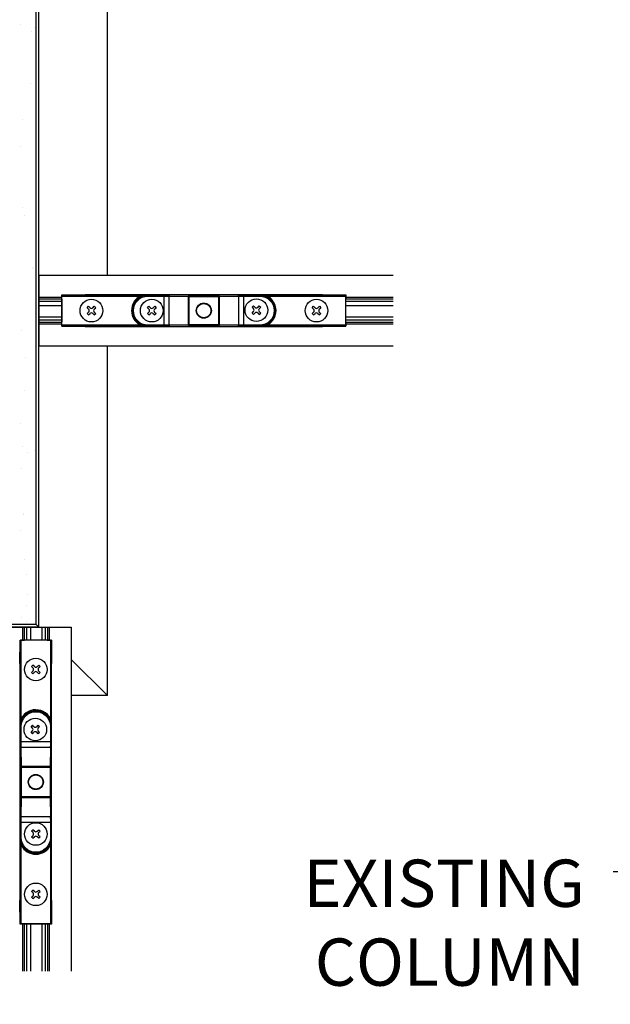
# Model space of a CAD drawing. Extents: x 3 to 259, y 3 to 12.
# Drawn here: x 200 to 202, y 7 to 9 of the extents above; entities that cross this region are included whole.
import ezdxf

# ---------------------------------------------------------------- set-up
doc = ezdxf.new("R2010")
doc.units = 0
doc.header["$MEASUREMENT"] = 0
doc.layers.get('0').update_dxf_attribs({"linetype": 'CONTINUOUS'})
for name, color, linetype in [('CONNECTORS', 31, 'CONTINUOUS'), ('DETAIL', 1, 'CONTINUOUS'), ('DIM', 1, 'CONTINUOUS'), ('HATCH', 2, 'CONTINUOUS')]:
    doc.layers.add(name, color=color, linetype=linetype)
doc.styles.add('STD', font='arial.ttf')
doc.dimstyles.new('W-DIM8$7', dxfattribs={"dimscale": 8, "dimtxt": 0.125, "dimasz": 0.125, "dimexe": 0.14, "dimexo": 0.07, "dimgap": 0.09, "dimtad": 0, "dimtih": 1, "dimtoh": 1, "dimdec": 4, "dimzin": 3, "dimdsep": 46, "dimlunit": 4, "dimtxsty": 'STD', "dimcen": 0, "dimclrd": 256, "dimclre": 3, "dimclrt": 256, "dimadec": 0, "dimazin": 0, "dimtfac": 1, "dimtdec": 3, "dimtofl": 0, "dimtmove": 0, "dimatfit": 3, "dimfxl": 1, "dimfrac": 2, "dimtolj": 1, "dimtzin": 0, "dimarcsym": 1})

# ---------------------------------------------------------------- blocks, each defined once
blk = doc.blocks.new('DS-20 BOLT TOP')
for p, q in [((-0.091, 0.062), (-0.062, 0.091)), ((-0.091, 0.062), (-0.059, 0.029)), ((-0.062, 0.091), (-0.029, 0.059)), ((-0.062, 0.091), (-0.029, 0.059)), ((0.029, 0.059), (0.062, 0.091)), ((0.059, 0.029), (0.091, 0.062)), ((0.062, 0.091), (0.091, 0.062)), ((-0.091, -0.062), (-0.059, -0.029)), ((-0.091, -0.062), (-0.062, -0.091)), ((-0.062, -0.091), (-0.029, -0.059)), ((0.029, -0.059), (0.062, -0.091)), ((0.059, -0.029), (0.091, -0.062)), ((0.059, -0.029), (0.091, -0.062)), ((0.062, -0.091), (0.091, -0.062))]:
    blk.add_line(p, q)
blk.add_circle((0, 0), 0.239)
for centre, start, end in [((-0.089, 0), 313.1356, 46.8644), ((0, 0.089), 223.1356, 316.8644), ((0.089, 0), 133.1356, 226.8644), ((0, -0.089), 43.1356, 136.8644)]:
    blk.add_arc(centre, 0.0422, start, end)
blk = doc.blocks.new('WEB01109')
blk.add_line((26.194, 15.366), (26.752, 15.366))
at = {"layer": 'CONNECTORS'}
for p, q in [((27.02, 28.662), (27.515, 28.666)), ((27.02, 28.583), (27.02, 28.662)), ((27.02, 28.662), (27.022, 28.66)), ((27.02, 28.583), (27.021, 28.581)), ((27.021, 28.571), (27.021, 28.091)), ((28.843, 28.66), (27.022, 28.66)), ((27.022, 28.64), (27.022, 28.654)), ((27.022, 28.022), (27.022, 28.64)), ((27.022, 28.64), (28.681, 28.64)), ((32.527, 28.666), (27.515, 28.666)), ((28.691, 28.622), (28.681, 28.64)), ((28.843, 28.66), (28.843, 28.659)), ((28.843, 28.659), (28.843, 28.639)), ((29.174, 28.659), (28.843, 28.659)), ((28.843, 28.639), (29.174, 28.639)), ((29.174, 28.659), (29.174, 28.639)), ((29.174, 28.639), (29.174, 28.023)), ((29.287, 28.024), (29.287, 28.638)), ((29.287, 28.638), (29.691, 28.631)), ((29.709, 28.651), (29.305, 28.658)), ((29.691, 28.631), (29.691, 28.031)), ((29.691, 28.631), (29.709, 28.631)), ((30.333, 28.651), (29.709, 28.651)), ((29.709, 28.631), (29.709, 28.651)), ((29.709, 28.031), (29.709, 28.631)), ((29.709, 28.631), (30.333, 28.631)), ((30.738, 28.658), (30.333, 28.651)), ((30.333, 28.651), (30.333, 28.631)), ((30.333, 28.631), (30.351, 28.631)), ((30.333, 28.631), (30.333, 28.031)), ((30.351, 28.631), (30.756, 28.638)), ((30.351, 28.031), (30.351, 28.631)), ((30.756, 28.638), (30.756, 28.024)), ((30.869, 28.659), (30.869, 28.639)), ((31.2, 28.659), (30.869, 28.659)), ((30.869, 28.023), (30.869, 28.639)), ((30.869, 28.639), (31.2, 28.639)), ((33.021, 28.66), (31.2, 28.66)), ((31.2, 28.66), (31.2, 28.659)), ((31.2, 28.659), (31.2, 28.639)), ((31.352, 28.622), (31.361, 28.64)), ((31.361, 28.64), (33.021, 28.64)), ((32.527, 28.666), (33.023, 28.662)), ((33.023, 28.662), (33.021, 28.66)), ((33.021, 28.654), (33.021, 28.64)), ((33.021, 28.022), (33.021, 28.64)), ((33.022, 28.581), (33.023, 28.583)), ((33.022, 28.091), (33.022, 28.571)), ((33.023, 28.662), (33.023, 28.583)), ((27.021, 28.081), (27.02, 28.079)), ((27.02, 28), (27.02, 28.079)), ((27.02, 28), (27.022, 28.002)), ((27.515, 27.996), (27.02, 28)), ((27.022, 28.008), (27.022, 28.022)), ((28.681, 28.022), (27.022, 28.022)), ((27.022, 28.002), (28.843, 28.002)), ((27.515, 27.996), (32.527, 27.996)), ((28.691, 28.04), (28.681, 28.022)), ((29.174, 28.023), (28.843, 28.023)), ((28.843, 28.003), (28.843, 28.023)), ((28.843, 28.002), (28.843, 28.003)), ((28.843, 28.003), (29.174, 28.003)), ((29.174, 28.003), (29.174, 28.023)), ((29.691, 28.031), (29.287, 28.024)), ((29.305, 28.004), (29.709, 28.011)), ((29.709, 28.031), (29.691, 28.031)), ((29.709, 28.011), (29.709, 28.031)), ((30.333, 28.031), (29.709, 28.031)), ((29.709, 28.011), (30.333, 28.011)), ((30.333, 28.031), (30.333, 28.011)), ((30.351, 28.031), (30.333, 28.031)), ((30.333, 28.011), (30.738, 28.004)), ((30.756, 28.024), (30.351, 28.031)), ((31.2, 28.023), (30.869, 28.023)), ((30.869, 28.003), (30.869, 28.023)), ((30.869, 28.003), (31.2, 28.003)), ((31.2, 28.003), (31.2, 28.023)), ((31.2, 28.002), (31.2, 28.003)), ((31.2, 28.002), (33.021, 28.002)), ((31.352, 28.04), (31.361, 28.022)), ((33.021, 28.022), (31.361, 28.022)), ((33.023, 28), (32.527, 27.996)), ((33.021, 28.022), (33.021, 28.008)), ((33.023, 28), (33.021, 28.002)), ((33.023, 28.079), (33.022, 28.081)), ((33.023, 28.079), (33.023, 28)), ((26.138, 20.872), (26.142, 21.368)), ((26.142, 21.368), (26.221, 21.368)), ((26.142, 21.368), (26.144, 21.366)), ((26.144, 21.366), (26.144, 19.545)), ((26.15, 21.366), (26.164, 21.366)), ((26.781, 21.366), (26.164, 21.366)), ((26.164, 19.706), (26.164, 21.366)), ((26.222, 21.366), (26.221, 21.368)), ((26.713, 21.366), (26.232, 21.366)), ((26.724, 21.368), (26.723, 21.366)), ((26.724, 21.368), (26.803, 21.368)), ((26.781, 21.366), (26.781, 19.706)), ((26.781, 21.366), (26.795, 21.366)), ((26.803, 21.368), (26.801, 21.366)), ((26.801, 19.545), (26.801, 21.366)), ((26.803, 21.368), (26.808, 20.872)), ((26.138, 20.872), (26.138, 15.86)), ((26.808, 15.86), (26.808, 20.872)), ((26.182, 19.697), (26.164, 19.706)), ((26.763, 19.697), (26.781, 19.706)), ((26.144, 19.545), (26.164, 19.545)), ((26.144, 19.545), (26.144, 19.214)), ((26.144, 19.545), (26.144, 19.545)), ((26.164, 19.214), (26.164, 19.545)), ((26.781, 19.545), (26.781, 19.214)), ((26.801, 19.545), (26.781, 19.545)), ((26.801, 19.214), (26.801, 19.545)), ((26.801, 19.545), (26.801, 19.545)), ((26.144, 19.214), (26.164, 19.214)), ((26.781, 19.214), (26.164, 19.214)), ((26.801, 19.214), (26.781, 19.214)), ((26.145, 19.083), (26.153, 18.678)), ((26.165, 19.101), (26.78, 19.101)), ((26.173, 18.696), (26.165, 19.101)), ((26.78, 19.101), (26.773, 18.696)), ((26.793, 18.678), (26.8, 19.083)), ((26.153, 18.678), (26.153, 18.054)), ((26.153, 18.678), (26.173, 18.678)), ((26.173, 18.678), (26.173, 18.696)), ((26.773, 18.696), (26.173, 18.696)), ((26.173, 18.054), (26.173, 18.678)), ((26.173, 18.678), (26.773, 18.678)), ((26.773, 18.696), (26.773, 18.678)), ((26.773, 18.678), (26.793, 18.678)), ((26.773, 18.678), (26.773, 18.054)), ((26.793, 18.054), (26.793, 18.678)), ((26.153, 18.054), (26.145, 17.649)), ((26.173, 18.054), (26.153, 18.054)), ((26.165, 17.631), (26.173, 18.036)), ((26.173, 18.036), (26.173, 18.054)), ((26.773, 18.054), (26.173, 18.054)), ((26.173, 18.036), (26.773, 18.036)), ((26.773, 18.054), (26.773, 18.036)), ((26.793, 18.054), (26.773, 18.054)), ((26.773, 18.036), (26.78, 17.631)), ((26.8, 17.649), (26.793, 18.054)), ((26.144, 17.518), (26.164, 17.518)), ((26.144, 17.518), (26.144, 17.188)), ((26.164, 17.518), (26.781, 17.518)), ((26.164, 17.188), (26.164, 17.518)), ((26.78, 17.631), (26.165, 17.631)), ((26.781, 17.518), (26.781, 17.188)), ((26.801, 17.518), (26.781, 17.518)), ((26.801, 17.188), (26.801, 17.518)), ((26.144, 17.188), (26.164, 17.188)), ((26.144, 17.188), (26.144, 15.366)), ((26.144, 17.188), (26.144, 17.188)), ((26.801, 17.188), (26.781, 17.188)), ((26.801, 15.366), (26.801, 17.188)), ((26.801, 17.188), (26.801, 17.188)), ((26.182, 17.035), (26.164, 17.026)), ((26.164, 15.367), (26.164, 17.026)), ((26.763, 17.035), (26.781, 17.026)), ((26.781, 17.026), (26.781, 15.367)), ((26.142, 15.364), (26.138, 15.86)), ((26.808, 15.86), (26.803, 15.364)), ((26.142, 15.364), (26.144, 15.366)), ((26.221, 15.364), (26.142, 15.364)), ((26.164, 15.367), (26.15, 15.367)), ((26.781, 15.367), (26.164, 15.367)), ((26.221, 15.364), (26.222, 15.366)), ((26.232, 15.366), (26.713, 15.366)), ((26.723, 15.366), (26.724, 15.364)), ((26.803, 15.364), (26.724, 15.364)), ((26.795, 15.367), (26.781, 15.367)), ((26.803, 15.364), (26.801, 15.366))]:
    blk.add_line(p, q, dxfattribs=at)
for centre, radius in [((30.021, 28.331), 0.16), ((30.021, 28.331), 0.151), ((26.473, 18.366), 0.16), ((26.473, 18.366), 0.151)]:
    blk.add_circle(centre, radius, dxfattribs=at)
for centre, radius, start, end in [((28.843, 28.331), 0.348, 117.6069, 242.3931), ((28.843, 28.331), 0.328, 90, 270), ((31.2, 28.331), 0.328, 270, 90), ((26.473, 19.545), 0.328, 0, 180), ((26.473, 17.188), 0.328, 180, 0), ((26.473, 17.188), 0.348, 207.6069, 332.3931)]:
    blk.add_arc(centre, radius, start, end, dxfattribs=at)
at = {"layer": 'CONNECTORS', "extrusion": (0, 0, -1)}
for centre, start, end in [((-28.843, 28.331), 270, 90), ((-31.2, 28.331), 90, 270), ((-26.473, 19.545), 0, 180), ((-26.473, 17.188), 180, 0)]:
    blk.add_arc(centre, 0.308, start, end, dxfattribs=at)
at = {"layer": 'CONNECTORS'}
for centre, major_axis, ratio, start_param, end_param in [((27.021, 28.571), (0, 0.01), 0.008727, 4.712389, 6.274459), ((29.174, 28.658), (-0.145, 0), 0.008727, 3.585417, 4.712389), ((29.709, 28.631), (0.0004, 0.02), 0.903088, 0.020321, 1.587371), ((30.333, 28.631), (-0.0004, 0.02), 0.903061, 4.695818, 6.262867), ((30.869, 28.658), (-0.145, 0), 0.008727, 4.712389, 5.839298), ((30.738, 28.638), (-0.0004, 0.02), 0.903061, 4.695818, 6.262867), ((33.022, 28.571), (0, -0.01), 0.008727, 3.150319, 4.712389), ((27.021, 28.091), (0, 0.01), 0.008727, 3.150319, 4.712389), ((29.174, 28.004), (0.145, 0), 0.008727, 4.712389, 5.839361), ((29.305, 28.024), (0.0004, -0.02), 0.903088, 4.695815, 6.262864), ((29.709, 28.031), (0.0004, -0.02), 0.903088, 4.695815, 6.262864), ((30.333, 28.031), (-0.0004, -0.02), 0.903061, 0.020319, 1.587367), ((30.869, 28.004), (0.145, 0), 0.008727, 3.58548, 4.712389), ((33.022, 28.091), (0, -0.01), 0.008727, 4.712389, 6.274459), ((26.232, 21.366), (0.01, 0), 0.008727, 3.150319, 4.712389), ((26.713, 21.366), (0.01, 0), 0.008727, 4.712389, 6.274459), ((26.146, 19.214), (0, -0.145), 0.008727, 4.712389, 5.839298), ((26.799, 19.214), (0, 0.145), 0.008727, 3.58548, 4.712389), ((26.165, 19.083), (-0.02, -0.0004), 0.903061, 4.695818, 6.262867), ((26.173, 18.678), (-0.02, -0.0004), 0.903061, 4.695818, 6.262867), ((26.773, 18.678), (0.02, -0.0004), 0.903061, 0.020319, 1.587367), ((26.173, 18.054), (-0.02, 0.0004), 0.903088, 0.020321, 1.587371), ((26.773, 18.054), (0.02, 0.0004), 0.903088, 4.695815, 6.262864), ((26.146, 17.518), (0, -0.145), 0.008727, 3.585417, 4.712389), ((26.78, 17.649), (0.02, 0.0004), 0.903088, 4.695815, 6.262864), ((26.799, 17.518), (0, 0.145), 0.008727, 4.712389, 5.839361), ((26.232, 15.366), (-0.01, 0), 0.008727, 4.712389, 6.274459), ((26.713, 15.366), (-0.01, 0), 0.008727, 3.150319, 4.712389)]:
    blk.add_ellipse(centre, major_axis=major_axis, ratio=ratio, start_param=start_param, end_param=end_param, dxfattribs=at)
at = {"layer": 'CONNECTORS', "extrusion": (0, 0, -1)}
for centre, major_axis, ratio, start_param, end_param in [((27.022, 28.64), (0, -0.02), 0.008727, 3.150319, 3.917006), ((29.174, 28.638), (0.125, 0), 0.010123, 4.712389, 5.839361), ((29.305, 28.638), (0.0004, 0.02), 0.903088, 4.695815, 6.262864), ((30.869, 28.638), (0.125, 0), 0.010123, 3.58548, 4.712389), ((33.021, 28.64), (0, 0.02), 0.008727, 5.507772, 6.274459), ((27.022, 28.022), (0, -0.02), 0.008727, 5.507787, 6.274459), ((29.174, 28.024), (-0.125, 0), 0.010123, 3.585417, 4.712389), ((30.738, 28.024), (-0.0004, -0.02), 0.903061, 4.695818, 6.262867), ((30.869, 28.024), (-0.125, 0), 0.010123, 4.712389, 5.839298), ((33.021, 28.022), (0, 0.02), 0.008727, 3.150319, 3.916991), ((26.164, 21.366), (-0.02, 0), 0.008727, 5.507772, 6.274459), ((26.781, 21.366), (-0.02, 0), 0.008727, 3.150319, 3.916991), ((26.166, 19.214), (0, 0.125), 0.010123, 3.58548, 4.712389), ((26.779, 19.214), (0, -0.125), 0.010123, 4.712389, 5.839298), ((26.78, 19.083), (0.02, -0.0004), 0.903061, 4.695818, 6.262867), ((26.165, 17.649), (-0.02, 0.0004), 0.903088, 4.695815, 6.262864), ((26.166, 17.518), (0, 0.125), 0.010123, 4.712389, 5.839361), ((26.779, 17.518), (0, -0.125), 0.010123, 3.585417, 4.712389), ((26.164, 15.366), (0.02, 0), 0.008727, 3.150319, 3.917006), ((26.781, 15.366), (0.02, 0), 0.008727, 5.507787, 6.274459)]:
    blk.add_ellipse(centre, major_axis=major_axis, ratio=ratio, start_param=start_param, end_param=end_param, dxfattribs=at)
at = {"layer": 'CONNECTORS'}
for points, knots in [([(28.582, 28.132), (28.57, 28.148), (28.541, 28.194), (28.503, 28.312), (28.53, 28.488), (28.63, 28.59), (28.691, 28.622)], [-0.652138, -0.652138, -0.652138, -0.652138, -0.4667, -0.155567, 0.4667, 1.088966, 1.088966, 1.088966, 1.088966]), ([(28.843, 28.66), (28.843, 28.66), (28.842, 28.66), (28.831, 28.66), (28.81, 28.659), (28.755, 28.655), (28.712, 28.648), (28.681, 28.64)], [-0.4394357, -0.4394357, -0.4394357, -0.4394357, -0.4380432, -0.4380432, -0.3504345, -0.2628259, 0, 0, 0, 0]), ([(28.691, 28.622), (28.719, 28.637), (28.76, 28.651), (28.811, 28.658), (28.832, 28.659), (28.842, 28.66), (28.843, 28.66), (28.843, 28.66)], [0, 0, 0, 0, 0.2628259, 0.3504345, 0.4380432, 0.4380432, 0.4394357, 0.4394357, 0.4394357, 0.4394357]), ([(31.2, 28.66), (31.2, 28.66), (31.2, 28.66), (31.231, 28.659), (31.272, 28.653), (31.323, 28.636), (31.342, 28.627), (31.352, 28.622)], [-0.0013925, -0.0013925, -0.0013925, -0.0013925, 0, 0, 0.2628259, 0.3504345, 0.4380432, 0.4380432, 0.4380432, 0.4380432]), ([(31.361, 28.64), (31.351, 28.642), (31.33, 28.647), (31.277, 28.656), (31.233, 28.659), (31.2, 28.66), (31.2, 28.66), (31.2, 28.66)], [-0.4380432, -0.4380432, -0.4380432, -0.4380432, -0.3504345, -0.2628259, 0, 0, 0.0013925, 0.0013925, 0.0013925, 0.0013925]), ([(31.352, 28.622), (31.382, 28.606), (31.465, 28.545), (31.546, 28.385), (31.513, 28.173), (31.412, 28.072), (31.352, 28.04)], [-1.088966, -1.088966, -1.088966, -1.088966, -0.777833, -0.155567, 0.4667, 1.088966, 1.088966, 1.088966, 1.088966]), ([(31.361, 28.022), (31.425, 28.056), (31.532, 28.164), (31.567, 28.389), (31.482, 28.558), (31.393, 28.623), (31.361, 28.64)], [-1.088966, -1.088966, -1.088966, -1.088966, -0.4667, 0.155567, 0.777833, 1.088966, 1.088966, 1.088966, 1.088966]), ([(28.681, 28.022), (28.692, 28.02), (28.712, 28.015), (28.766, 28.005), (28.81, 28.002), (28.842, 28.002), (28.843, 28.002), (28.843, 28.002)], [-0.4380433, -0.4380433, -0.4380433, -0.4380433, -0.3504346, -0.262826, 0, 0, 0.0013925, 0.0013925, 0.0013925, 0.0013925]), ([(28.843, 28.002), (28.843, 28.002), (28.842, 28.002), (28.812, 28.002), (28.77, 28.008), (28.72, 28.026), (28.7, 28.035), (28.691, 28.04)], [-0.0013925, -0.0013925, -0.0013925, -0.0013925, 0, 0, 0.262826, 0.3504346, 0.4380433, 0.4380433, 0.4380433, 0.4380433]), ([(31.352, 28.04), (31.333, 28.03), (31.303, 28.018), (31.252, 28.005), (31.221, 28.002), (31.2, 28.002), (31.2, 28.002), (31.2, 28.002)], [0, 0, 0, 0, 0.1752173, 0.262826, 0.4380433, 0.4380433, 0.4394358, 0.4394358, 0.4394358, 0.4394358]), ([(31.2, 28.002), (31.2, 28.002), (31.2, 28.002), (31.222, 28.002), (31.255, 28.004), (31.309, 28.011), (31.341, 28.017), (31.361, 28.022)], [-0.4394358, -0.4394358, -0.4394358, -0.4394358, -0.4380433, -0.4380433, -0.262826, -0.1752173, 0, 0, 0, 0]), ([(26.781, 19.706), (26.748, 19.77), (26.64, 19.876), (26.415, 19.912), (26.246, 19.826), (26.181, 19.738), (26.164, 19.706)], [-1.088966, -1.088966, -1.088966, -1.088966, -0.4667, 0.155567, 0.777833, 1.088966, 1.088966, 1.088966, 1.088966]), ([(26.182, 19.697), (26.197, 19.727), (26.259, 19.81), (26.418, 19.891), (26.63, 19.857), (26.732, 19.757), (26.763, 19.697)], [-1.088966, -1.088966, -1.088966, -1.088966, -0.777833, -0.155567, 0.4667, 1.088966, 1.088966, 1.088966, 1.088966]), ([(26.164, 19.706), (26.161, 19.696), (26.156, 19.675), (26.147, 19.621), (26.144, 19.578), (26.144, 19.545), (26.144, 19.545), (26.144, 19.545)], [-0.4380432, -0.4380432, -0.4380432, -0.4380432, -0.3504345, -0.2628259, 0, 0, 0.0013925, 0.0013925, 0.0013925, 0.0013925]), ([(26.144, 19.545), (26.144, 19.545), (26.144, 19.545), (26.144, 19.576), (26.15, 19.617), (26.168, 19.667), (26.177, 19.687), (26.182, 19.697)], [-0.0013925, -0.0013925, -0.0013925, -0.0013925, 0, 0, 0.2628259, 0.3504345, 0.4380432, 0.4380432, 0.4380432, 0.4380432]), ([(26.763, 19.697), (26.774, 19.677), (26.786, 19.647), (26.798, 19.596), (26.801, 19.566), (26.801, 19.545), (26.801, 19.545), (26.801, 19.545)], [0, 0, 0, 0, 0.1752173, 0.262826, 0.4380433, 0.4380433, 0.4394358, 0.4394358, 0.4394358, 0.4394358]), ([(26.801, 19.545), (26.801, 19.545), (26.801, 19.545), (26.801, 19.567), (26.8, 19.6), (26.793, 19.654), (26.787, 19.686), (26.781, 19.706)], [-0.4394358, -0.4394358, -0.4394358, -0.4394358, -0.4380433, -0.4380433, -0.262826, -0.1752173, 0, 0, 0, 0]), ([(26.144, 17.188), (26.144, 17.187), (26.144, 17.187), (26.144, 17.176), (26.145, 17.154), (26.148, 17.1), (26.156, 17.057), (26.164, 17.026)], [-0.4394357, -0.4394357, -0.4394357, -0.4394357, -0.4380432, -0.4380432, -0.3504345, -0.2628259, 0, 0, 0, 0]), ([(26.182, 17.035), (26.167, 17.064), (26.153, 17.105), (26.145, 17.156), (26.144, 17.177), (26.144, 17.187), (26.144, 17.187), (26.144, 17.188)], [0, 0, 0, 0, 0.2628259, 0.3504345, 0.4380432, 0.4380432, 0.4394357, 0.4394357, 0.4394357, 0.4394357]), ([(26.801, 17.188), (26.801, 17.187), (26.801, 17.187), (26.801, 17.156), (26.795, 17.115), (26.778, 17.065), (26.769, 17.045), (26.763, 17.035)], [-0.0013925, -0.0013925, -0.0013925, -0.0013925, 0, 0, 0.262826, 0.3504346, 0.4380433, 0.4380433, 0.4380433, 0.4380433]), ([(26.781, 17.026), (26.784, 17.036), (26.789, 17.057), (26.798, 17.111), (26.801, 17.154), (26.801, 17.187), (26.801, 17.187), (26.801, 17.188)], [-0.4380433, -0.4380433, -0.4380433, -0.4380433, -0.3504346, -0.262826, 0, 0, 0.0013925, 0.0013925, 0.0013925, 0.0013925]), ([(26.672, 16.927), (26.656, 16.914), (26.609, 16.885), (26.491, 16.847), (26.315, 16.875), (26.213, 16.975), (26.182, 17.035)], [-0.652138, -0.652138, -0.652138, -0.652138, -0.4667, -0.155567, 0.4667, 1.088966, 1.088966, 1.088966, 1.088966])]:
    blk.add_open_spline(points, degree=3, knots=knots, dxfattribs=at)
for points in [[(28.691, 28.04), (28.665, 28.054), (28.641, 28.071), (28.619, 28.091)], [(26.763, 17.035), (26.75, 17.009), (26.733, 16.985), (26.713, 16.964)]]:
    blk.add_open_spline(points, degree=3, dxfattribs=at)
at = {"layer": 'DETAIL'}
for p, q in [((27.984, 29.084), (27.984, 36.452)), ((26.539, 21.638), (26.539, 35.007)), ((26.484, 21.693), (26.484, 34.952)), ((26.539, 29.084), (34.023, 29.084)), ((26.539, 29.084), (26.539, 27.584)), ((26.539, 28.613), (27.02, 28.613)), ((26.539, 28.579), (27.021, 28.579)), ((26.539, 28.529), (27.021, 28.529)), ((33.022, 28.579), (34.023, 28.579)), ((33.022, 28.529), (34.023, 28.529)), ((33.023, 28.613), (34.023, 28.613)), ((26.539, 28.442), (27.021, 28.442)), ((33.022, 28.442), (34.023, 28.442)), ((26.539, 28.203), (27.021, 28.203)), ((26.539, 28.139), (27.021, 28.139)), ((33.022, 28.203), (34.023, 28.203)), ((33.022, 28.139), (34.023, 28.139)), ((26.539, 28.089), (27.021, 28.089)), ((26.539, 28.055), (27.02, 28.055)), ((33.021, 28.055), (34.023, 28.055)), ((33.022, 28.089), (34.023, 28.089)), ((26.539, 27.584), (34.023, 27.584)), ((27.984, 20.193), (27.984, 27.584)), ((26.484, 21.693), (8.484, 21.693)), ((26.539, 21.638), (26.484, 21.693)), ((26.539, 21.638), (8.429, 21.638)), ((25.723, 21.638), (27.223, 21.638)), ((26.194, 21.638), (26.194, 21.366)), ((26.228, 21.638), (26.228, 21.366)), ((26.278, 21.638), (26.278, 21.366)), ((26.364, 21.638), (26.364, 21.366)), ((26.603, 21.638), (26.603, 21.366)), ((26.668, 21.638), (26.668, 21.366)), ((26.718, 21.638), (26.718, 21.366)), ((26.752, 21.638), (26.752, 21.366)), ((27.223, 21.638), (27.223, 14.366)), ((27.984, 20.193), (27.223, 20.955)), ((27.984, 20.193), (27.223, 20.193)), ((26.194, 15.366), (26.194, 14.366)), ((26.228, 15.366), (26.228, 14.366)), ((26.278, 15.366), (26.278, 14.366)), ((26.364, 15.366), (26.364, 14.366)), ((26.603, 15.366), (26.603, 14.366)), ((26.668, 15.366), (26.668, 14.366)), ((26.718, 15.366), (26.718, 14.366)), ((26.752, 15.366), (26.752, 14.366))]:
    blk.add_line(p, q, dxfattribs=at)
at = {"layer": 'DIM', "linetype": 'Continuous'}
for p, q in [((26.16, 34.39), (26.16, 34.39)), ((26.372, 34.233), (26.372, 34.233)), ((26.447, 34.316), (26.447, 34.316)), ((26.361, 33.122), (26.361, 33.122)), ((26.188, 32.361), (26.188, 32.361)), ((26.143, 31.799), (26.143, 31.799)), ((26.197, 30.512), (26.197, 30.512)), ((26.237, 30.34), (26.237, 30.34)), ((26.398, 29.243), (26.398, 29.243)), ((26.43, 29.222), (26.43, 29.222)), ((26.18, 27.92), (26.18, 27.92)), ((26.246, 27.349), (26.246, 27.349)), ((26.234, 26.633), (26.234, 26.633)), ((26.141, 25.95), (26.141, 25.95)), ((26.198, 25.464), (26.198, 25.464)), ((26.295, 25.329), (26.295, 25.329)), ((26.435, 25.365), (26.435, 25.365)), ((26.173, 24.986), (26.173, 24.986)), ((26.204, 24.023), (26.204, 24.023)), ((26.217, 24.041), (26.217, 24.041)), ((26.154, 23.688), (26.154, 23.688)), ((26.236, 23.06), (26.236, 23.06)), ((26.271, 22.754), (26.271, 22.754)), ((26.305, 22.338), (26.305, 22.338)), ((26.267, 22.096), (26.267, 22.096)), ((26.174, 21.854), (26.174, 21.854)), ((26.266, 21.769), (26.266, 21.769))]:
    blk.add_line(p, q, dxfattribs=at)
at = {"layer": 'HATCH'}
for p in [(27.647, 28.331), (28.922, 28.331), (31.132, 28.341), (32.401, 28.331)]:
    blk.add_blockref('DS-20 BOLT TOP', p, dxfattribs=at)
at = {"layer": 'HATCH', "rotation": 90}
for p in [(26.473, 20.746), (26.463, 19.477), (26.473, 17.267), (26.473, 15.992)]:
    blk.add_blockref('DS-20 BOLT TOP', p, dxfattribs=at)
at = {"layer": 'DIM', "insert": (38.068, 16.726), "char_height": 1, "attachment_point": 3, "style": 'STD'}
blk.add_mtext('EXISTING \\PCOLUMN', dxfattribs=at)
at = {"layer": 'DIM', "annotation_type": 0, "has_hookline": 1, "hookline_direction": 1, "text_width": 6.323}
blk.add_leader([(41.425, 13.667), (39.667, 16.467), (38.667, 16.467)], dimstyle='W-DIM8$7', dxfattribs=at)

msp = doc.modelspace()

# ---------------------------------------------------------------- block references
at = {"xscale": 0.125, "yscale": 0.125, "zscale": 0.125}
msp.add_blockref('WEB01109', (197.1302, 4.8709), dxfattribs=at)

doc.saveas('drawing.dxf')
